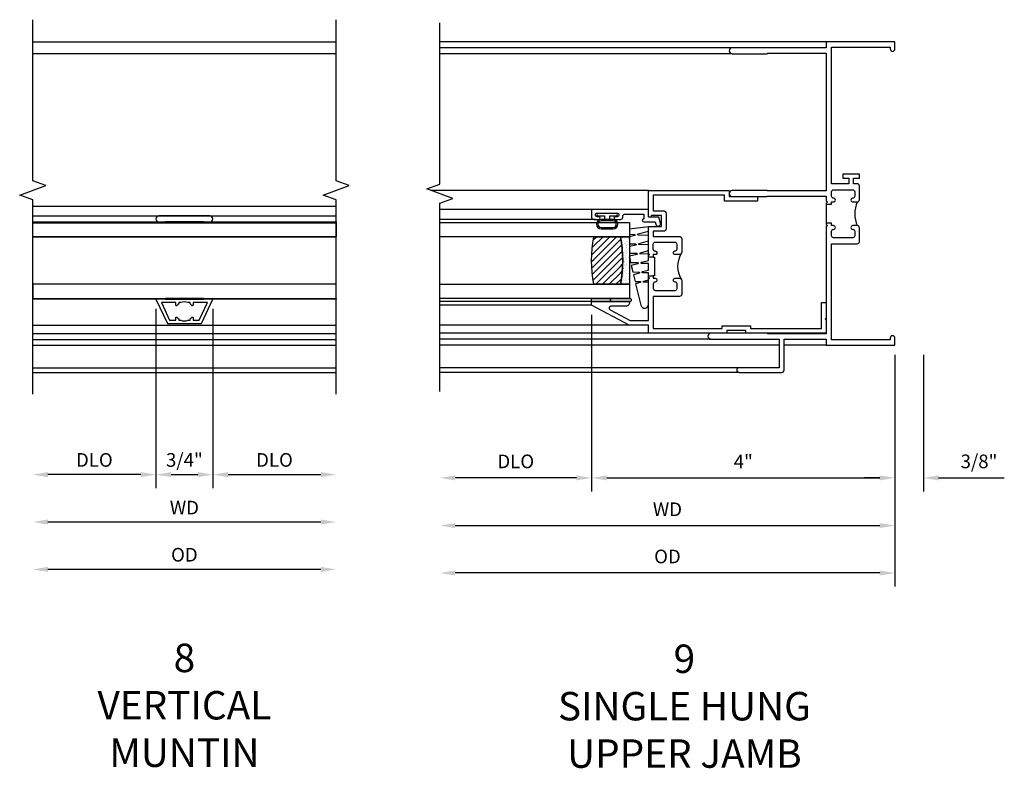
# Model space of a CAD drawing. Extents: x 0 to 83.6, y 0 to 53.6.
# Drawn here: x 65.9 to 78.9, y 40.9 to 50.8 of the extents above; entities that cross this region are included whole.
import ezdxf

# ---------------------------------------------------------------- set-up
doc = ezdxf.new("R2010")
doc.units = 0
doc.header["$LTSCALE"] = 0.5
doc.header["$MEASUREMENT"] = 0
doc.layers.get('0').update_dxf_attribs({"color": 4, "linetype": 'CONTINUOUS'})
doc.layers.add('DIME', color=2, linetype='CONTINUOUS')
doc.styles.get("Standard").update_dxf_attribs({"font": 'arial.ttf'})
doc.dimstyles.new('EXT_ON-OFF', dxfattribs={"dimscale": 2, "dimtxt": 0.125, "dimasz": 0.1, "dimexe": 0.09, "dimexo": 0.063, "dimgap": 0.05, "dimtad": 1, "dimdec": 5, "dimzin": 0, "dimdsep": 46, "dimlunit": 4, "dimtxsty": 'Standard', "dimcen": 0, "dimse2": 1, "dimclrd": 256, "dimadec": 0, "dimazin": 0, "dimtfac": 1, "dimtdec": 5, "dimtofl": 0, "dimtmove": 0, "dimatfit": 3, "dimfxl": 1, "dimfrac": 2, "dimtolj": 1, "dimtzin": 0, "dimarcsym": 0})
doc.dimstyles.new('EXT_ON-ON', dxfattribs={"dimscale": 2, "dimtxt": 0.125, "dimasz": 0.1, "dimexe": 0.09, "dimexo": 0.063, "dimgap": 0.05, "dimtad": 1, "dimdec": 5, "dimzin": 0, "dimdsep": 46, "dimlunit": 4, "dimtxsty": 'Standard', "dimcen": 0, "dimclrd": 256, "dimadec": 0, "dimazin": 0, "dimtfac": 1, "dimtdec": 5, "dimtofl": 0, "dimtmove": 0, "dimatfit": 0, "dimfxl": 1, "dimfrac": 2, "dimtolj": 1, "dimtzin": 0, "dimarcsym": 0})

# ---------------------------------------------------------------- blocks, each defined once
blk = doc.blocks.new('B245239')
for points in [[(0.836, 1.858), (0.836, 1.889), (0.811, 1.889, -1), (0.811, 1.939, 0.414214), (0.836, 1.964), (0.836, 2.024, 0.414214), (0.811, 2.049), (0.555, 2.049, 0.414214), (0.53, 2.024), (0.53, 1.964, 0.414214), (0.555, 1.939, -1), (0.555, 1.889), (0.499, 1.889, -0.414214), (0.468, 1.92), (0.468, 2.098, -0.414214), (0.499, 2.129), (0.546, 2.129), (0.546, 2.204), (0.468, 2.204), (0.468, 2.254), (0.686, 2.254), (0.686, 2.204), (0.608, 2.204), (0.608, 2.129), (0.836, 2.129), (0.836, 3.93), (0.062, 3.93), (0.062, 3.906, -1), (0, 3.906), (0, 4), (0.906, 4), (0.906, 3.922), (2.147, 3.922, -1), (2.147, 3.842), (1.687, 3.842), (1.677, 3.852), (0.906, 3.852), (0.906, 2.035), (1.682, 2.035), (1.687, 2.04), (2.147, 2.04, -1), (2.147, 1.96), (1.687, 1.96), (1.682, 1.965), (0.906, 1.965), (0.906, 1.904), (0.891, 1.889), (0.906, 1.874), (0.906, 1.858)], [(0.836, 0.07), (0.836, 1.337), (0.499, 1.337, -0.414214), (0.468, 1.368), (0.468, 1.546, -0.414214), (0.499, 1.577), (0.555, 1.577, -1), (0.555, 1.527, 0.414214), (0.53, 1.502), (0.53, 1.442, 0.414214), (0.555, 1.417), (0.811, 1.417, 0.414214), (0.836, 1.442), (0.836, 1.502, 0.414214), (0.811, 1.527, -1), (0.811, 1.577), (0.836, 1.577), (0.836, 1.608), (0.906, 1.608), (0.906, 1.592), (0.891, 1.577), (0.906, 1.562), (0.906, 0.148), (1.677, 0.148), (1.687, 0.158), (2.428, 0.158, -1), (2.428, 0.078), (1.525, 0.078), (1.525, -0.297), (2.056, -0.297, -1), (2.056, -0.359), (1.494, -0.359, -0.414214), (1.463, -0.328), (1.463, 0.078), (0.906, 0.078), (0.906, 0), (0, 0), (0, 0.094, -1), (0.062, 0.094), (0.062, 0.07)]]:
    blk.add_lwpolyline(points, format="xyb", close=True)
blk.add_lwpolyline([(0.499, 1.889, -0.198718), (0.499, 1.577)], format="xyb")
blk.add_lwpolyline([(0.906, 1.858), (0.906, 1.608)])
blk = doc.blocks.new('*D1885')
at = {"layer": 'DIME', "color": 0, "lineweight": -2, "transparency": 16777216}
for p, q in [((-4, 0.401), (-4, -1.93)), ((0, -0.125), (0, -1.93))]:
    blk.add_line(p, q, dxfattribs=at)
at = {"layer": 'DIME', "lineweight": -2, "transparency": 16777216}
blk.add_line((-3.8, -1.75), (-0.2, -1.75), dxfattribs=at)
at = {"layer": 'DIME', "transparency": 16777216}
for points in [[(-3.8, -1.717), (-3.8, -1.783), (-4, -1.75)], [(-0.2, -1.717), (-0.2, -1.783), (0, -1.75)]]:
    blk.add_solid(points, dxfattribs=at)
at = {"layer": 'DIME', "color": 0, "transparency": 16777216, "insert": (-2, -1.535), "char_height": 0.18, "attachment_point": 5}
blk.add_mtext('\\A1;4"', dxfattribs=at)
blk = doc.blocks.new('*D1886')
at = {"layer": 'DIME', "color": 0, "lineweight": -2, "transparency": 16777216}
for p, q in [((0, -0.125), (0, -1.93)), ((0.375, -0.125), (0.375, -1.93))]:
    blk.add_line(p, q, dxfattribs=at)
at = {"layer": 'DIME', "lineweight": -2, "transparency": 16777216}
for p, q in [((-0.2, -1.75), (-0.4, -1.75)), ((0.575, -1.75), (1.441, -1.75))]:
    blk.add_line(p, q, dxfattribs=at)
at = {"layer": 'DIME', "transparency": 16777216}
for points in [[(-0.2, -1.717), (-0.2, -1.783), (0, -1.75)], [(0.575, -1.717), (0.575, -1.783), (0.375, -1.75)]]:
    blk.add_solid(points, dxfattribs=at)
at = {"layer": 'DIME', "color": 0, "transparency": 16777216, "insert": (1.108, -1.532), "char_height": 0.18, "attachment_point": 5}
blk.add_mtext('\\A1;3/8"', dxfattribs=at)
blk = doc.blocks.new('*D1887')
at = {"layer": 'DIME', "color": 0, "lineweight": -2, "transparency": 16777216}
blk.add_line((0, -0.125), (0, -3.184), dxfattribs=at)
at = {"layer": 'DIME', "lineweight": -2, "transparency": 16777216}
blk.add_line((-0.2, -3.004), (-5.8, -3.004), dxfattribs=at)
at = {"layer": 'DIME', "transparency": 16777216}
for points in [[(-5.8, -2.971), (-5.8, -3.037), (-6, -3.004)], [(-0.2, -2.971), (-0.2, -3.037), (0, -3.004)]]:
    blk.add_solid(points, dxfattribs=at)
at = {"layer": 'DIME', "color": 0, "transparency": 16777216, "insert": (-3, -2.786), "char_height": 0.18, "attachment_point": 5}
blk.add_mtext('\\A1;OD', dxfattribs=at)
blk = doc.blocks.new('*D1888')
at = {"layer": 'DIME', "color": 0, "lineweight": -2, "transparency": 16777216}
blk.add_line((0, -0.125), (0, -2.559), dxfattribs=at)
at = {"layer": 'DIME', "lineweight": -2, "transparency": 16777216}
blk.add_line((-5.8, -2.379), (-0.2, -2.379), dxfattribs=at)
at = {"layer": 'DIME', "transparency": 16777216}
for points in [[(-5.8, -2.346), (-5.8, -2.412), (-6, -2.379)], [(-0.2, -2.346), (-0.2, -2.412), (0, -2.379)]]:
    blk.add_solid(points, dxfattribs=at)
at = {"layer": 'DIME', "color": 0, "transparency": 16777216, "insert": (-3, -2.164), "char_height": 0.18, "attachment_point": 5}
blk.add_mtext('\\A1;WD', dxfattribs=at)
blk = doc.blocks.new('*D1889')
at = {"layer": 'DIME', "color": 0, "lineweight": -2, "transparency": 16777216}
for p, q in [((-4, 0.401), (-4, -1.93)), ((0, -0.125), (0, -1.93))]:
    blk.add_line(p, q, dxfattribs=at)
at = {"layer": 'DIME', "lineweight": -2, "transparency": 16777216}
blk.add_line((-3.8, -1.75), (-0.2, -1.75), dxfattribs=at)
at = {"layer": 'DIME', "transparency": 16777216}
for points in [[(-3.8, -1.717), (-3.8, -1.783), (-4, -1.75)], [(-0.2, -1.717), (-0.2, -1.783), (0, -1.75)]]:
    blk.add_solid(points, dxfattribs=at)
at = {"layer": 'DIME', "color": 0, "transparency": 16777216, "insert": (-2, -1.535), "char_height": 0.18, "attachment_point": 5}
blk.add_mtext('\\A1;4"', dxfattribs=at)
blk = doc.blocks.new('*D1890')
at = {"layer": 'DIME', "color": 0, "lineweight": -2, "transparency": 16777216}
for p, q in [((-4, 0.401), (-4, -1.93)), ((0, -0.125), (0, -1.93))]:
    blk.add_line(p, q, dxfattribs=at)
at = {"layer": 'DIME', "lineweight": -2, "transparency": 16777216}
blk.add_line((-3.8, -1.75), (-0.2, -1.75), dxfattribs=at)
at = {"layer": 'DIME', "transparency": 16777216}
for points in [[(-3.8, -1.717), (-3.8, -1.783), (-4, -1.75)], [(-0.2, -1.717), (-0.2, -1.783), (0, -1.75)]]:
    blk.add_solid(points, dxfattribs=at)
at = {"layer": 'DIME', "color": 0, "transparency": 16777216, "insert": (-2, -1.535), "char_height": 0.18, "attachment_point": 5}
blk.add_mtext('\\A1;4"', dxfattribs=at)
blk = doc.blocks.new('*D1891')
at = {"layer": 'DIME', "color": 0, "lineweight": -2, "transparency": 16777216}
blk.add_line((-4, 0.401), (-4, -1.93), dxfattribs=at)
at = {"layer": 'DIME', "lineweight": -2, "transparency": 16777216}
blk.add_line((-4.2, -1.75), (-5.8, -1.75), dxfattribs=at)
at = {"layer": 'DIME', "transparency": 16777216}
for points in [[(-5.8, -1.717), (-5.8, -1.783), (-6, -1.75)], [(-4.2, -1.717), (-4.2, -1.783), (-4, -1.75)]]:
    blk.add_solid(points, dxfattribs=at)
at = {"layer": 'DIME', "color": 0, "transparency": 16777216, "insert": (-5, -1.532), "char_height": 0.18, "attachment_point": 5}
blk.add_mtext('\\A1;DLO', dxfattribs=at)
blk = doc.blocks.new('BS-11606')
for points in [[(0.755, 2.344), (0.755, 2.282), (0.724, 2.282), (0.724, 2.257, -1), (0.674, 2.257, 0.414214), (0.649, 2.282), (0.589, 2.282, 0.414214), (0.564, 2.257), (0.564, 1.993, 0.414214), (0.589, 1.968), (0.649, 1.968, 0.414214), (0.674, 1.993, -1), (0.724, 1.993), (0.724, 1.937, -0.414214), (0.693, 1.906), (0.515, 1.906, -0.414214), (0.484, 1.937), (0.484, 2.282), (0.062, 2.282), (0.062, 1.374), (0.097, 1.374), (0.097, 1), (0.062, 1), (0.062, 0.062), (0.406, 0.062), (0.406, 0), (0.2, 0), (0.185, 0.015), (0.17, 0), (0, 0), (0, 1.062), (0.035, 1.062), (0.035, 1.312), (0, 1.312), (0, 2.344), (0.106, 2.344), (0.106, 2.601), (0.368, 3.094), (0.418, 3.094), (0.418, 2.594), (0.406, 2.594, -0.414214), (0.356, 2.644), (0.356, 2.839, 0.781286), (0.309, 2.851), (0.168, 2.586), (0.168, 2.344), (0.709, 2.344), (0.724, 2.329), (0.739, 2.344)], [(1.196, 2.261, 0.414214), (1.171, 2.286), (1.111, 2.286, 0.436665), (1.086, 2.259, -1.035968), (1.036, 2.257), (1.036, 2.282), (1.005, 2.282), (1.005, 2.267), (0.755, 2.267), (0.755, 2.282), (0.724, 2.282), (0.724, 2.257, -1), (0.674, 2.257, 0.414214), (0.649, 2.282), (0.589, 2.282, 0.414214), (0.564, 2.257), (0.564, 1.993, 0.414214), (0.589, 1.968), (0.649, 1.968, 0.414214), (0.674, 1.993, -1), (0.724, 1.993), (0.724, 1.937, -0.198912), (0.715, 1.915, -0.247882), (1.045, 1.915, -0.198912), (1.036, 1.937), (1.036, 1.993, -1), (1.086, 1.993, 0.414214), (1.111, 1.968), (1.171, 1.968, 0.414214), (1.196, 1.993)]]:
    blk.add_lwpolyline(points, format="xyb", close=True)
blk.add_lwpolyline([(1.82, 2.282), (1.613, 2.282), (1.613, 2.143, -0.414214), (1.582, 2.112), (1.375, 2.112, -0.414214), (1.344, 2.143), (1.344, 2.282), (1.276, 2.282), (1.276, 1.937, -0.414214), (1.245, 1.906), (1.067, 1.906, -0.414214), (1.036, 1.937), (1.036, 1.993, -1), (1.086, 1.993, 0.414214), (1.111, 1.968), (1.171, 1.968, 0.414214), (1.196, 1.993), (1.196, 2.261, 0.414214), (1.171, 2.286), (1.111, 2.286, 0.414214), (1.086, 2.261), (1.086, 2.257, -1), (1.036, 2.257), (1.036, 2.282), (1.005, 2.282), (1.005, 2.344), (1.021, 2.344), (1.036, 2.329), (1.051, 2.344), (1.406, 2.344), (1.406, 2.174), (1.551, 2.174), (1.551, 2.309), (1.531, 2.309), (1.531, 2.344), (1.882, 2.344), (1.882, 1.281), (1.802, 1.281), (1.802, 0.907), (1.741, 0.908), (1.741, 1.344), (1.819, 1.344), (1.819, 2.283)], format="xyb")
blk = doc.blocks.new('B127077M3')
for points in [[(-0.085, 0.079, 1), (-0.21, 0.079), (-0.21, -0.078, 1), (-0.085, -0.078)], [(-0.085, -0.035), (-0.035, -0.035), (-0.035, -0.12, 1), (-0.005, -0.12), (-0.005, 0.12, 1), (-0.035, 0.12), (-0.035, 0.035), (-0.085, 0.035)], [(-0.105, 0.079, 1), (-0.19, 0.079), (-0.19, -0.078, 1), (-0.105, -0.078)]]:
    blk.add_lwpolyline(points, format="xyb", close=True)
blk = doc.blocks.new('B345102')
blk.add_lwpolyline([(-0.031, 0.653, 1), (0.004, 0.653), (0.004, 0.675, -1), (0.054, 0.675), (0.054, 0.415, -1), (0.004, 0.415), (0.004, 0.438, 1), (-0.031, 0.438), (-0.031, 0.371, 0.414214), (0, 0.34), (0.009, 0.34, -0.414214), (0.04, 0.309), (0.04, 0.062), (-0.022, 0.062, 1), (-0.062, 0.062), (-0.062, -0.088), (-0.095, -0.097, 1), (-0.079, -0.157), (0, -0.136), (0, -0.08), (0.01, -0.07), (0, -0.06), (0, 0), (0.102, 0), (0.102, 0.75), (0, 0.75, 0.414214), (-0.031, 0.719)], format="xyb", close=True)
blk = doc.blocks.new('B127099M3')
at = {"linetype": 'Continuous'}
blk.add_lwpolyline([(-0.525, -0.012), (-0.527, -0.108, -0.869287), (-0.543, -0.11), (-0.566, -0.022), (-0.65, -0.042), (-0.651, -0.123, -0.869287), (-0.667, -0.125), (-0.687, -0.051), (-0.775, -0.073), (-0.776, -0.138, -0.869287), (-0.791, -0.14), (-0.807, -0.08), (-1.09, -0.149, 0.888037), (-1.078, -0.25), (-0.787, -0.25), (-0.785, -0.189, -0.869287), (-0.77, -0.187), (-0.753, -0.25), (-0.663, -0.25), (-0.662, -0.174, -0.869287), (-0.646, -0.172), (-0.625, -0.25), (-0.539, -0.25), (-0.537, -0.159, -0.869287), (-0.522, -0.157), (-0.497, -0.25), (-0.421, -0.25), (-0.415, -0.249), (-0.413, -0.144, -0.869287), (-0.397, -0.143), (-0.369, -0.25), (-0.292, -0.25), (-0.289, -0.13, -0.869287), (-0.273, -0.128), (-0.241, -0.25), (-0.168, -0.25), (-0.165, -0.115, -0.869287), (-0.149, -0.113), (-0.113, -0.25), (-0.054, -0.25), (-0.084, 0), (-0.154, 0), (-0.155, -0.064, -0.869287), (-0.171, -0.066), (-0.188, 0), (-0.278, 0), (-0.279, -0.079, -0.869287), (-0.295, -0.081), (-0.316, 0), (-0.401, 0), (-0.403, -0.093, -0.869287), (-0.419, -0.095), (-0.444, 0)], format="xyb", close=True, dxfattribs=at)
blk = doc.blocks.new('B20-0700M2')
blk.add_lwpolyline([(0, 0), (0.04, 0), (0.04, -0.25), (0, -0.25)], close=True)
blk = doc.blocks.new('S345GT09')
h = blk.add_hatch()
h.set_pattern_fill('ANSI31', color=256, scale=0.5, style=0)
h.set_pattern_definition([(315, (-22.4523, -0.0045), (-0.04419417, -0.04419417), [])])
edge = h.paths.add_edge_path()
edge.add_line((0.228, -0.38), (0.228, -0.03))
edge.add_arc((0.54, -1.643), 1.643, 79.0328, 100.9672, ccw=False)
edge.add_line((0.853, -0.03), (0.853, -0.38))
edge.add_arc((0.54, 1.233), 1.643, 259.0328, 280.9672, ccw=False)
h = blk.add_hatch()
h.set_pattern_fill('AR-SAND', color=256, scale=0.03, style=0)
h.set_pattern_definition([(322.5, (-22.4523, -0.0045), (-0.0018898, -0.05780471), [0, -0.0456, 0, -0.051, 0, -0.04875]), (352.5, (-22.4523, -0.0045), (0.0530933, -0.08466438), [0, -0.0246, 0, -0.0411, 0, -0.01575]), (32.5, (-22.4892, -0.0045), (0.09342426, -0.00016977), [0, -0.015, 0, -0.054, 0, -0.0705]), (42.5, (-22.4892, -0.0045), (0.0901838, -0.02633027), [0, -0.0075, 0, -0.0354, 0, -0.0405])])
edge = h.paths.add_edge_path()
edge.add_line((0.853, -0.38), (0.853, -0.5))
edge.add_line((0.853, -0.5), (0.228, -0.5))
edge.add_line((0.228, -0.5), (0.228, -0.38))
edge.add_arc((0.54, 1.233), 1.643, 259.0328, 280.9672)
for p, q in [((-0.05, 0), (-0.05, 2)), ((-0.05, 0), (-0.05, 2)), ((0, 0), (0, 2)), ((0, 0), (0, 2)), ((1.082, -0.051), (1.082, 2)), ((1.082, -0.051), (1.082, 2)), ((1.215, 0), (1.215, 2)), ((1.215, 0), (1.215, 2))]:
    blk.add_line(p, q)
for points in [[(0.228, 2), (0.228, -0.5), (0.04, -0.5), (0.04, 2)], [(1.04, 2), (1.04, -0.5), (0.853, -0.5), (0.853, 2)]]:
    blk.add_lwpolyline(points)
for points in [[(0.228, -0.38), (0.228, -0.03, -0.096), (0.853, -0.03), (0.853, -0.38, -0.096)], [(0, -0.25), (0.04, -0.25), (0.04, -0.5, -1.125318), (0, -0.5)], [(0, -0.25), (0.04, -0.25), (0.04, -0.5, -1.125318), (0, -0.5)], [(0.853, -0.38), (0.853, -0.5), (0.228, -0.5), (0.228, -0.38, 0.096)]]:
    blk.add_lwpolyline(points, format="xyb", close=True)
for name, p in [('B20-0700M2', (0, 0)), ('B345102', (1.113, -0.75)), ('B127077M3', (1.167, -0.205)), ('B127099M3', (1.04, -0.5))]:
    blk.add_blockref(name, p)
blk = doc.blocks.new('*D1858')
at = {"layer": 'DIME', "lineweight": -2, "transparency": 16777216}
blk.add_line((1.8, -2.957), (-1.8, -2.957), dxfattribs=at)
at = {"layer": 'DIME', "transparency": 16777216}
for points in [[(-1.8, -2.923), (-1.8, -2.99), (-2, -2.957)], [(1.8, -2.923), (1.8, -2.99), (2, -2.957)]]:
    blk.add_solid(points, dxfattribs=at)
at = {"layer": 'DIME', "color": 0, "transparency": 16777216, "insert": (0, -2.763), "char_height": 0.18, "attachment_point": 5}
blk.add_mtext('\\A1;{OD}', dxfattribs=at)
blk = doc.blocks.new('*D1859')
at = {"layer": 'DIME', "lineweight": -2, "transparency": 16777216}
blk.add_line((1.8, -2.332), (-1.8, -2.332), dxfattribs=at)
at = {"layer": 'DIME', "transparency": 16777216}
for points in [[(-1.8, -2.298), (-1.8, -2.365), (-2, -2.332)], [(1.8, -2.298), (1.8, -2.365), (2, -2.332)]]:
    blk.add_solid(points, dxfattribs=at)
at = {"layer": 'DIME', "color": 0, "transparency": 16777216, "insert": (0, -2.142), "char_height": 0.18, "attachment_point": 5}
blk.add_mtext('\\A1;WD', dxfattribs=at)
blk = doc.blocks.new('*D1860')
at = {"layer": 'DIME', "color": 0, "lineweight": -2, "transparency": 16777216}
blk.add_line((-0.375, 0.278), (-0.375, -1.887), dxfattribs=at)
at = {"layer": 'DIME', "lineweight": -2, "transparency": 16777216}
blk.add_line((-0.575, -1.707), (-1.8, -1.707), dxfattribs=at)
at = {"layer": 'DIME', "transparency": 16777216}
for points in [[(-1.8, -1.673), (-1.8, -1.74), (-2, -1.707)], [(-0.575, -1.673), (-0.575, -1.74), (-0.375, -1.707)]]:
    blk.add_solid(points, dxfattribs=at)
at = {"layer": 'DIME', "color": 0, "transparency": 16777216, "insert": (-1.187, -1.513), "char_height": 0.18, "attachment_point": 5}
blk.add_mtext('\\A1;DLO', dxfattribs=at)
blk = doc.blocks.new('*D1861')
at = {"layer": 'DIME', "color": 0, "lineweight": -2, "transparency": 16777216}
blk.add_line((0.375, 0.481), (0.375, -1.887), dxfattribs=at)
at = {"layer": 'DIME', "lineweight": -2, "transparency": 16777216}
blk.add_line((0.575, -1.707), (1.8, -1.707), dxfattribs=at)
at = {"layer": 'DIME', "transparency": 16777216}
for points in [[(0.575, -1.673), (0.575, -1.74), (0.375, -1.707)], [(1.8, -1.673), (1.8, -1.74), (2, -1.707)]]:
    blk.add_solid(points, dxfattribs=at)
at = {"layer": 'DIME', "color": 0, "transparency": 16777216, "insert": (1.188, -1.513), "char_height": 0.18, "attachment_point": 5}
blk.add_mtext('\\A1;DLO', dxfattribs=at)
blk = doc.blocks.new('*D1862')
at = {"layer": 'DIME', "color": 0, "lineweight": -2, "transparency": 16777216}
for p, q in [((-0.375, 0.481), (-0.375, -1.887)), ((0.375, 0.481), (0.375, -1.887))]:
    blk.add_line(p, q, dxfattribs=at)
at = {"layer": 'DIME', "lineweight": -2, "transparency": 16777216}
blk.add_line((-0.175, -1.707), (0.175, -1.707), dxfattribs=at)
at = {"layer": 'DIME', "transparency": 16777216}
for points in [[(-0.175, -1.673), (-0.175, -1.74), (-0.375, -1.707)], [(0.175, -1.673), (0.175, -1.74), (0.375, -1.707)]]:
    blk.add_solid(points, dxfattribs=at)
at = {"layer": 'DIME', "color": 0, "transparency": 16777216, "insert": (0, -1.513), "char_height": 0.18, "attachment_point": 5}
blk.add_mtext('\\A1;3/4"', dxfattribs=at)
blk = doc.blocks.new('B30-0903')
at = {"linetype": 'Continuous'}
blk.add_lwpolyline([(0.412, 0.25), (0.412, -0.25), (0.422, -0.25), (0.422, 0.25)], close=True, dxfattribs=at)
blk = doc.blocks.new('BH-329')
at = {"linetype": 'Continuous'}
blk.add_lwpolyline([(0.225, 0), (0.375, 0.322), (-0.375, 0.322), (-0.225, 0)], close=True, dxfattribs=at)
blk.add_lwpolyline([(-0.105, 0.236, -0.414214), (-0.115, 0.246), (-0.115, 0.277), (-0.304, 0.277), (-0.196, 0.045), (-0.115, 0.045), (-0.115, 0.076, -0.414214), (-0.105, 0.086), (-0.1, 0.086, 0.071068), (-0.075, 0.061), (-0.075, 0.045), (-0.047, 0.045, 0.193247), (0.047, 0.045), (0.075, 0.045), (0.075, 0.061, 0.071068), (0.1, 0.086), (0.105, 0.086, -0.414214), (0.115, 0.076), (0.115, 0.045), (0.196, 0.045), (0.304, 0.277), (0.115, 0.277), (0.115, 0.246, -0.414214), (0.105, 0.236), (0.1, 0.236, 0.071068), (0.075, 0.261), (0.075, 0.277), (0.047, 0.277, 0.193247), (-0.047, 0.277), (-0.075, 0.277), (-0.075, 0.261, 0.071068), (-0.1, 0.236)], format="xyb", close=True, dxfattribs=at)
blk = doc.blocks.new('BS-3935')
at = {"linetype": 'Continuous'}
blk.add_lwpolyline([(0.335, 1.578), (-0.335, 1.578, 1), (-0.335, 1.498), (0.335, 1.498, 1)], format="xyb", close=True, dxfattribs=at)
blk = doc.blocks.new('S345VJ04MKCADS')
for p, q in [((-0.906, 4), (-6, 4)), ((-2.147, 3.922), (-6, 3.922012)), ((-2.147, 3.842), (-6, 3.842)), ((-3.25, 2.04), (-6.11279, 2.04)), ((-3.50725, 0.264), (-6, 0.264)), ((-2.428, 0.158), (-6, 0.158)), ((-2.428, 0.078), (-6, 0.077526)), ((-1.525, 0), (-6, 0)), ((-0.906, 0), (-1.463, 0)), ((-2.056, -0.297), (-6, -0.297)), ((-2.056, -0.359), (-6, -0.359))]:
    blk.add_line(p, q)
blk.add_lwpolyline([(-6, -0.609), (-6, 1.873948), (-5.828283, 1.936448), (-6.171717, 2.061448), (-6, 2.123948), (-6, 4.248948)])
at = {"xscale": -1}
blk.add_blockref('B245239', (0, 0), dxfattribs=at)
at = {"rotation": 90.00000000000001}
for name, p in [('BS-11606', (-0.906, 0.158)), ('S345GT09', (-4, 0.576))]:
    blk.add_blockref(name, p, dxfattribs=at)
at = {"layer": 'DIME'}
dim = blk.add_linear_dim(base=(-6, -1.75), p1=(-4, 0.526), p2=(-6, -0.609), angle=0, text='DLO', dimstyle='EXT_ON-OFF', dxfattribs=at)
dim.commit()
dim.dimension.update_dxf_attribs({"geometry": '*D1891', "text_midpoint": (-5, -1.531869)})
for base, p1, p2, picture, middle in [((0, -1.75), (-4, 0.526), (0, 0), '*D1885', (-2, -1.535)), ((0, -1.75), (-4, 0.526), (0, 0), '*D1889', (-2, -1.535)), ((0, -1.75), (-4, 0.526), (0, 0), '*D1890', (-2, -1.535)), ((0.375, -1.75), (0, 0), (0.375, 0), '*D1886', (1.10824, -1.531869))]:
    dim = blk.add_linear_dim(base=base, p1=p1, p2=p2, angle=0, dimstyle='EXT_ON-ON', dxfattribs=at)
    dim.commit()
    dim.dimension.update_dxf_attribs({"geometry": picture, "text_midpoint": middle})
for base, p1, p2, angle, text, override, picture, middle in [((0, -2.379052), (-6, -0.609), (0, 0), 180, 'WD', {"dimse1": 1, "dimse2": 0}, '*D1888', (-3, -2.164052)), ((-6, -3.004052), (0, 0), (-6, -0.609), 0, 'OD', {"dimse1": 0}, '*D1887', (-3, -2.785921))]:
    dim = blk.add_linear_dim(base=base, p1=p1, p2=p2, angle=angle, text=text, dimstyle='EXT_ON-OFF', override=override, dxfattribs=at)
    dim.commit()
    dim.dimension.update_dxf_attribs({"geometry": picture, "text_midpoint": middle})
blk = doc.blocks.new('S345VI518MKCADS')
for p, q in [((-2, 3.999944), (2, 3.999944)), ((-2, 3.844892), (2, 3.844892)), ((-2, 1.831944), (2, 1.831944)), ((-2, 0.152287), (2, 0.152287)), ((-2, 0.076892), (2, 0.076892)), ((-2, 0), (2, 0)), ((-2, -0.297), (2, -0.297)), ((-2, -0.359), (2, -0.359))]:
    blk.add_line(p, q)
at = {"linetype": 'Continuous'}
for p, q in [((-2, 1.705445), (2, 1.705445)), ((-1.992158, 1.615445), (1.991357, 1.615445)), ((-2.000401, 1.429445), (1.999599, 1.429445)), ((-2, 0.264944), (1.9998, 0.264944))]:
    blk.add_line(p, q, dxfattribs=at)
for points in [[(-2, -0.644552), (-2, 1.917392), (-2.171717, 1.979892), (-1.828283, 2.104892), (-2, 2.167392), (-2, 4.292392)], [(2, -0.644552), (2, 1.917392), (1.828283, 1.979892), (2.171717, 2.104892), (2, 2.167392), (2, 4.292392)]]:
    blk.add_lwpolyline(points)
for points in [[(-2, 1.615445), (-2, 1.625445), (2, 1.625445), (2, 1.615445)], [(2, 1.429445), (-2, 1.429445), (-1.9998, 1.615445), (2.0002, 1.615445)], [(-2, 0.804445), (-2, 0.616945), (2, 0.616945), (2, 0.804445)], [(-2, 0.606945), (-2, 0.616945), (2, 0.616945), (2, 0.606945)]]:
    blk.add_lwpolyline(points, close=True, dxfattribs=at)
for name, p in [('BS-3935', (0, 0.127445)), ('BH-329', (0, 0.284945))]:
    blk.add_blockref(name, p, dxfattribs=at)
at = {"linetype": 'Continuous', "rotation": 90}
for p in [(0, 1.203445), (0, 0.194945)]:
    blk.add_blockref('B30-0903', p, dxfattribs=at)
at = {"layer": 'DIME'}
dim = blk.add_linear_dim(base=(0.3752, -1.706556), p1=(-0.375, 0.606945), p2=(0.3752, 0.606945), dimstyle='EXT_ON-ON', override={"dimtxt": 0.09}, dxfattribs=at)
dim.commit()
dim.dimension.update_dxf_attribs({"geometry": '*D1862', "text_midpoint": (0.0002, -1.706556), "dimtype": 160})
dim = blk.add_linear_dim(base=(2, -1.706556), p1=(0.3752, 0.606945), p2=(2, -0.644552), angle=180, text='DLO', dimstyle='EXT_ON-OFF', override={"dimtxt": 0.09, "dimtxsty": 'Standard', "dimse1": 0}, dxfattribs=at)
dim.commit()
dim.dimension.update_dxf_attribs({"geometry": '*D1861', "text_midpoint": (1.1876, -1.513425)})
dim = blk.add_linear_dim(base=(-2, -1.706556), p1=(-0.375, 0.404393), p2=(-2, -0.644552), text='DLO', dimstyle='EXT_ON-OFF', override={"dimtxt": 0.09, "dimtxsty": 'Standard'}, dxfattribs=at)
dim.commit()
dim.dimension.update_dxf_attribs({"geometry": '*D1860', "text_midpoint": (-1.1875, -1.513425)})
for base, text, picture, middle in [((-2, -2.956556), '{OD}', '*D1858', (0, -2.956556)), ((-2, -2.331556), 'WD', '*D1859', (0, -2.331556))]:
    dim = blk.add_linear_dim(base=base, p1=(2, -0.644552), p2=(-2, -0.644552), text=text, dimstyle='EXT_ON-OFF', override={"dimtxt": 0.09, "dimse1": 1}, dxfattribs=at)
    dim.commit()
    dim.dimension.update_dxf_attribs({"geometry": picture, "text_midpoint": middle, "dimtype": 160})

msp = doc.modelspace()

# ---------------------------------------------------------------- block references
for name, p in [('S345VI518MKCADS', (68.043582, 46.49587)), ('S345VJ04MKCADS', (77.41296, 46.49587))]:
    msp.add_blockref(name, p)

# ---------------------------------------------------------------- texts
at = {"color": 2, "char_height": 0.375, "width": 7.2849, "attachment_point": 2}
for s, insert in [('8\\PVERTICAL\\PMUNTIN', (68.043582, 42.560006)), ('9\\PSINGLE HUNG\\PUPPER JAMB', (74.636098, 42.547952))]:
    msp.add_mtext(s, dxfattribs=dict(at, insert=insert))

doc.saveas('drawing.dxf')
